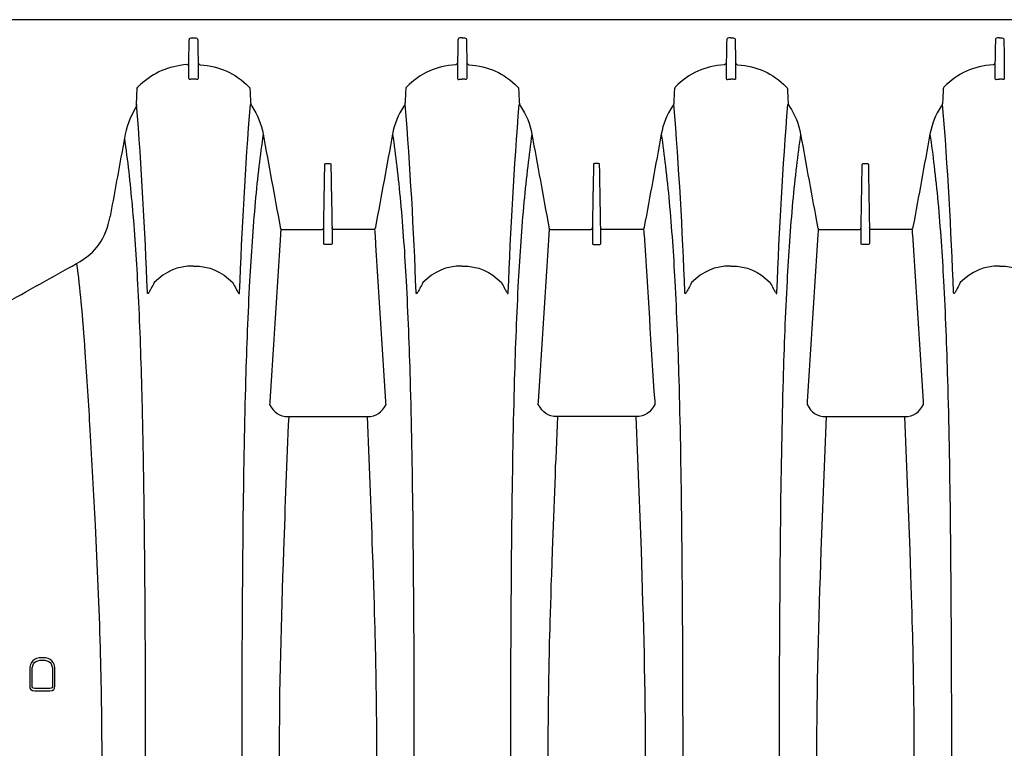
# Model space of a CAD drawing. Units: inches. Extents: x 0 to 264, y 0 to 204.
# Drawn here: x 136 to 150, y 76 to 87 of the extents above; entities that cross this region are included whole.
import ezdxf

# ---------------------------------------------------------------- set-up
doc = ezdxf.new("R2010")
doc.units = ezdxf.units.IN
doc.header["$LTSCALE"] = 24
doc.header["$MEASUREMENT"] = 0
doc.layers.add('dim', color=1, linetype='Continuous')
doc.layers.add('pipe', color=7, linetype='Continuous')

# ---------------------------------------------------------------- blocks, each defined once
blk = doc.blocks.new('A$C6E1042A0')
at = {"layer": 'pipe', "color": 253}
for p, q in [((6.467, 10.728), (6.5, 10.728)), ((6.431, 10.357), (6.437, 10.694)), ((6.431, 10.125), (6.431, 10.357)), ((5.652, 9.737), (5.656, 9.858)), ((4.062, 1.305), (4.062, 1.075)), ((4.098, 1.075), (4.098, 1.305)), ((4.402, 1.305), (4.402, 1.075)), ((4.437, 1.075), (4.437, 1.305)), ((4.363, 1.035), (4.137, 1.035)), ((4.137, 1), (4.363, 1))]:
    blk.add_line(p, q, dxfattribs=at)
for points in [[(2.847, 11), (2.847, 11), (8.5, 11), (8.5, 11)], [(8.5, 11), (8.5, 11), (61, 11), (61, 11)], [(6.437, 10.694), (6.437, 10.715), (6.443, 10.728), (6.467, 10.728)], [(6.5, 10.728), (6.5, 10.728), (6.533, 10.728), (6.533, 10.728)], [(6.533, 10.728), (6.557, 10.728), (6.563, 10.715), (6.563, 10.694)], [(10.467, 10.728), (10.443, 10.728), (10.437, 10.715), (10.437, 10.694)], [(10.5, 10.728), (10.5, 10.728), (10.467, 10.728), (10.467, 10.728)], [(10.5, 10.728), (10.5, 10.728), (10.533, 10.728), (10.533, 10.728)], [(10.533, 10.728), (10.557, 10.728), (10.563, 10.715), (10.563, 10.694)], [(14.467, 10.728), (14.443, 10.728), (14.437, 10.715), (14.437, 10.694)], [(14.5, 10.728), (14.5, 10.728), (14.467, 10.728), (14.467, 10.728)], [(14.5, 10.728), (14.5, 10.728), (14.533, 10.728), (14.533, 10.728)], [(14.533, 10.728), (14.557, 10.728), (14.563, 10.715), (14.563, 10.694)], [(18.467, 10.728), (18.443, 10.728), (18.437, 10.715), (18.437, 10.694)], [(18.5, 10.728), (18.5, 10.728), (18.467, 10.728), (18.467, 10.728)], [(18.5, 10.728), (18.5, 10.728), (18.533, 10.728), (18.533, 10.728)], [(18.533, 10.728), (18.557, 10.728), (18.563, 10.715), (18.563, 10.694)], [(6.563, 10.694), (6.565, 10.582), (6.567, 10.47), (6.569, 10.357)], [(10.437, 10.694), (10.435, 10.582), (10.433, 10.47), (10.431, 10.357)], [(10.563, 10.694), (10.565, 10.582), (10.567, 10.47), (10.569, 10.357)], [(14.437, 10.694), (14.435, 10.582), (14.433, 10.47), (14.431, 10.357)], [(14.563, 10.694), (14.565, 10.582), (14.567, 10.47), (14.569, 10.357)], [(18.437, 10.694), (18.435, 10.582), (18.433, 10.47), (18.431, 10.357)], [(18.563, 10.694), (18.565, 10.582), (18.567, 10.47), (18.569, 10.357)], [(6.403, 10.33), (6.125, 10.306), (5.914, 10.215), (5.706, 10.028)], [(6.404, 10.329), (6.423, 10.33), (6.431, 10.338), (6.431, 10.357)], [(6.569, 10.357), (6.569, 10.357), (6.569, 10.125), (6.569, 10.125)], [(6.569, 10.352), (6.573, 10.337), (6.58, 10.33), (6.597, 10.329)], [(6.597, 10.329), (6.894, 10.305), (7.115, 10.204), (7.329, 9.996)], [(10.403, 10.329), (10.106, 10.305), (9.885, 10.204), (9.671, 9.996)], [(10.431, 10.352), (10.427, 10.337), (10.42, 10.33), (10.403, 10.329)], [(10.431, 10.357), (10.431, 10.28), (10.431, 10.202), (10.431, 10.125)], [(10.569, 10.357), (10.569, 10.357), (10.569, 10.125), (10.569, 10.125)], [(10.569, 10.352), (10.573, 10.337), (10.58, 10.33), (10.597, 10.329)], [(10.597, 10.329), (10.894, 10.305), (11.115, 10.204), (11.329, 9.996)], [(14.403, 10.329), (14.106, 10.305), (13.885, 10.204), (13.671, 9.996)], [(14.431, 10.352), (14.427, 10.337), (14.42, 10.33), (14.403, 10.329)], [(14.431, 10.357), (14.431, 10.28), (14.431, 10.202), (14.431, 10.125)], [(14.569, 10.357), (14.569, 10.357), (14.569, 10.125), (14.569, 10.125)], [(14.569, 10.352), (14.573, 10.337), (14.58, 10.33), (14.597, 10.329)], [(14.597, 10.329), (14.894, 10.305), (15.115, 10.204), (15.329, 9.996)], [(18.403, 10.329), (18.106, 10.305), (17.885, 10.204), (17.671, 9.996)], [(18.431, 10.352), (18.427, 10.337), (18.42, 10.33), (18.403, 10.329)], [(18.431, 10.357), (18.431, 10.28), (18.431, 10.202), (18.431, 10.125)], [(18.569, 10.357), (18.569, 10.357), (18.569, 10.125), (18.569, 10.125)], [(6.461, 10.111), (6.448, 10.11), (6.431, 10.105), (6.431, 10.125)], [(6.569, 10.125), (6.569, 10.105), (6.552, 10.11), (6.539, 10.111)], [(10.431, 10.125), (10.431, 10.105), (10.448, 10.11), (10.461, 10.111)], [(10.569, 10.125), (10.569, 10.105), (10.552, 10.11), (10.539, 10.111)], [(14.431, 10.125), (14.431, 10.105), (14.448, 10.11), (14.461, 10.111)], [(14.569, 10.125), (14.569, 10.105), (14.552, 10.11), (14.539, 10.111)], [(18.431, 10.125), (18.431, 10.105), (18.448, 10.11), (18.461, 10.111)], [(18.569, 10.125), (18.569, 10.105), (18.552, 10.11), (18.539, 10.111)], [(5.66, 9.965), (5.661, 9.977), (5.664, 9.986), (5.671, 9.995)], [(5.706, 10.028), (5.694, 10.018), (5.683, 10.006), (5.671, 9.995)], [(6.5, 10.112), (6.487, 10.112), (6.474, 10.112), (6.461, 10.111)], [(6.539, 10.111), (6.526, 10.112), (6.513, 10.112), (6.5, 10.112)], [(7.329, 9.996), (7.336, 9.988), (7.339, 9.98), (7.34, 9.969)], [(7.34, 9.969), (7.343, 9.9), (7.347, 9.832), (7.35, 9.763)], [(9.66, 9.969), (9.657, 9.9), (9.653, 9.832), (9.65, 9.763)], [(9.671, 9.996), (9.664, 9.988), (9.661, 9.98), (9.66, 9.969)], [(10.461, 10.111), (10.474, 10.112), (10.487, 10.112), (10.5, 10.112)], [(10.539, 10.111), (10.526, 10.112), (10.513, 10.112), (10.5, 10.112)], [(11.329, 9.996), (11.336, 9.988), (11.339, 9.98), (11.34, 9.969)], [(11.34, 9.969), (11.343, 9.9), (11.347, 9.832), (11.35, 9.763)], [(13.66, 9.969), (13.657, 9.9), (13.653, 9.832), (13.65, 9.763)], [(13.671, 9.996), (13.664, 9.988), (13.661, 9.98), (13.66, 9.969)], [(14.461, 10.111), (14.474, 10.112), (14.487, 10.112), (14.5, 10.112)], [(14.539, 10.111), (14.526, 10.112), (14.513, 10.112), (14.5, 10.112)], [(15.329, 9.996), (15.336, 9.988), (15.339, 9.98), (15.34, 9.969)], [(15.34, 9.969), (15.343, 9.9), (15.347, 9.832), (15.35, 9.763)], [(17.66, 9.969), (17.657, 9.9), (17.653, 9.832), (17.65, 9.763)], [(17.671, 9.996), (17.664, 9.988), (17.661, 9.98), (17.66, 9.969)], [(18.461, 10.111), (18.474, 10.112), (18.487, 10.112), (18.5, 10.112)], [(18.539, 10.111), (18.526, 10.112), (18.513, 10.112), (18.5, 10.112)], [(5.656, 9.858), (5.658, 9.894), (5.659, 9.93), (5.66, 9.965)], [(5.634, 9.679), (5.553, 9.539), (5.499, 9.396), (5.471, 9.235)], [(5.652, 9.737), (5.651, 9.716), (5.645, 9.698), (5.634, 9.679)], [(5.814, 6.938), (5.779, 7.872), (5.727, 8.805), (5.652, 9.737)], [(7.186, 6.938), (7.221, 7.872), (7.273, 8.805), (7.348, 9.737)], [(7.35, 9.763), (7.351, 9.743), (7.357, 9.726), (7.369, 9.71)], [(7.369, 9.71), (7.455, 9.58), (7.509, 9.447), (7.537, 9.294)], [(9.631, 9.71), (9.545, 9.58), (9.491, 9.447), (9.463, 9.294)], [(9.65, 9.763), (9.649, 9.743), (9.643, 9.726), (9.631, 9.71)], [(9.814, 6.938), (9.779, 7.872), (9.727, 8.805), (9.652, 9.737)], [(11.186, 6.938), (11.221, 7.872), (11.273, 8.805), (11.348, 9.737)], [(11.35, 9.763), (11.351, 9.743), (11.357, 9.726), (11.369, 9.71)], [(11.369, 9.71), (11.455, 9.58), (11.51, 9.447), (11.537, 9.294)], [(13.631, 9.71), (13.545, 9.58), (13.491, 9.447), (13.463, 9.294)], [(13.65, 9.763), (13.649, 9.743), (13.643, 9.726), (13.631, 9.71)], [(13.814, 6.938), (13.779, 7.872), (13.727, 8.805), (13.652, 9.737)], [(15.186, 6.938), (15.221, 7.872), (15.273, 8.805), (15.348, 9.737)], [(15.35, 9.763), (15.351, 9.743), (15.357, 9.726), (15.369, 9.71)], [(15.369, 9.71), (15.455, 9.58), (15.509, 9.447), (15.537, 9.294)], [(17.631, 9.71), (17.545, 9.58), (17.491, 9.447), (17.463, 9.294)], [(17.65, 9.763), (17.649, 9.743), (17.643, 9.726), (17.631, 9.71)], [(17.814, 6.938), (17.779, 7.872), (17.727, 8.805), (17.652, 9.737)], [(5.471, 9.235), (5.458, 9.16), (5.445, 9.084), (5.431, 9.009)], [(5.471, 9.235), (5.519, 8.902), (5.556, 8.567), (5.586, 8.231)], [(7.537, 9.294), (7.514, 9.136), (7.493, 8.977), (7.475, 8.818)], [(7.537, 9.294), (7.621, 8.833), (7.706, 8.372), (7.79, 7.911)], [(9.463, 9.294), (9.379, 8.833), (9.294, 8.372), (9.21, 7.911)], [(9.463, 9.294), (9.486, 9.136), (9.507, 8.977), (9.525, 8.818)], [(11.537, 9.294), (11.514, 9.136), (11.494, 8.977), (11.475, 8.818)], [(11.537, 9.294), (11.621, 8.833), (11.705, 8.372), (11.79, 7.911)], [(13.463, 9.294), (13.379, 8.833), (13.294, 8.372), (13.21, 7.911)], [(13.463, 9.294), (13.486, 9.136), (13.507, 8.977), (13.525, 8.818)], [(15.537, 9.294), (15.514, 9.136), (15.494, 8.977), (15.475, 8.818)], [(15.537, 9.294), (15.621, 8.833), (15.705, 8.372), (15.79, 7.911)], [(17.463, 9.294), (17.379, 8.833), (17.294, 8.372), (17.21, 7.911)], [(17.463, 9.294), (17.486, 9.136), (17.507, 8.977), (17.525, 8.818)], [(5.431, 9.009), (5.374, 8.695), (5.316, 8.382), (5.259, 8.068)], [(7.475, 8.818), (7.454, 8.64), (7.435, 8.463), (7.419, 8.285)], [(8.438, 7.896), (8.443, 8.203), (8.449, 8.509), (8.454, 8.816)], [(8.454, 8.838), (8.454, 8.849), (8.457, 8.856), (8.469, 8.856)], [(8.454, 8.827), (8.454, 8.827), (8.454, 8.838), (8.454, 8.838)], [(8.454, 8.816), (8.454, 8.816), (8.454, 8.827), (8.454, 8.827)], [(8.469, 8.856), (8.469, 8.856), (8.5, 8.856), (8.5, 8.856)], [(8.5, 8.856), (8.5, 8.856), (8.531, 8.856), (8.531, 8.856)], [(8.531, 8.856), (8.544, 8.856), (8.546, 8.849), (8.546, 8.838)], [(8.546, 8.838), (8.546, 8.838), (8.546, 8.827), (8.546, 8.827)], [(8.546, 8.827), (8.546, 8.827), (8.546, 8.816), (8.546, 8.816)], [(8.546, 8.816), (8.551, 8.509), (8.557, 8.203), (8.562, 7.896)], [(9.525, 8.818), (9.546, 8.64), (9.565, 8.463), (9.581, 8.285)], [(11.475, 8.818), (11.454, 8.64), (11.435, 8.463), (11.419, 8.285)], [(12.454, 8.816), (12.449, 8.509), (12.443, 8.203), (12.438, 7.896)], [(12.469, 8.856), (12.456, 8.856), (12.454, 8.849), (12.454, 8.838)], [(12.454, 8.838), (12.454, 8.838), (12.454, 8.827), (12.454, 8.827)], [(12.454, 8.827), (12.454, 8.827), (12.454, 8.816), (12.454, 8.816)], [(12.5, 8.856), (12.5, 8.856), (12.469, 8.856), (12.469, 8.856)], [(12.531, 8.856), (12.531, 8.856), (12.5, 8.856), (12.5, 8.856)], [(12.546, 8.838), (12.546, 8.849), (12.544, 8.856), (12.531, 8.856)], [(12.546, 8.827), (12.546, 8.827), (12.546, 8.838), (12.546, 8.838)], [(12.546, 8.816), (12.546, 8.816), (12.546, 8.827), (12.546, 8.827)], [(12.562, 7.896), (12.557, 8.203), (12.551, 8.509), (12.546, 8.816)], [(13.525, 8.818), (13.546, 8.64), (13.565, 8.463), (13.581, 8.285)], [(15.475, 8.818), (15.454, 8.64), (15.435, 8.463), (15.419, 8.285)], [(16.438, 7.896), (16.443, 8.203), (16.449, 8.509), (16.454, 8.816)], [(16.454, 8.838), (16.454, 8.849), (16.456, 8.856), (16.469, 8.856)], [(16.454, 8.827), (16.454, 8.827), (16.454, 8.838), (16.454, 8.838)], [(16.454, 8.816), (16.454, 8.816), (16.454, 8.827), (16.454, 8.827)], [(16.469, 8.856), (16.469, 8.856), (16.5, 8.856), (16.5, 8.856)], [(16.5, 8.856), (16.5, 8.856), (16.531, 8.856), (16.531, 8.856)], [(16.531, 8.856), (16.544, 8.856), (16.546, 8.849), (16.546, 8.838)], [(16.546, 8.838), (16.546, 8.838), (16.546, 8.827), (16.546, 8.827)], [(16.546, 8.827), (16.546, 8.827), (16.546, 8.816), (16.546, 8.816)], [(16.546, 8.816), (16.551, 8.509), (16.557, 8.203), (16.562, 7.896)], [(17.525, 8.818), (17.546, 8.64), (17.565, 8.463), (17.581, 8.285)], [(5.586, 8.231), (5.621, 7.842), (5.647, 7.451), (5.667, 7.06)], [(7.419, 8.285), (7.383, 7.892), (7.356, 7.499), (7.335, 7.106)], [(9.581, 8.285), (9.617, 7.892), (9.644, 7.499), (9.665, 7.106)], [(11.419, 8.285), (11.383, 7.892), (11.356, 7.499), (11.335, 7.106)], [(13.581, 8.285), (13.617, 7.892), (13.644, 7.499), (13.665, 7.106)], [(15.419, 8.285), (15.383, 7.892), (15.356, 7.499), (15.335, 7.106)], [(17.581, 8.285), (17.617, 7.892), (17.644, 7.499), (17.665, 7.106)], [(4.761, 7.367), (5.058, 7.533), (5.197, 7.737), (5.259, 8.068)], [(7.793, 7.795), (7.741, 6.966), (7.688, 6.137), (7.635, 5.308)], [(7.79, 7.911), (7.791, 7.908), (7.791, 7.905), (7.792, 7.902)], [(7.792, 7.902), (7.797, 7.88), (7.808, 7.872), (7.831, 7.872)], [(7.795, 7.816), (7.795, 7.809), (7.794, 7.802), (7.793, 7.795)], [(7.8, 7.886), (7.799, 7.862), (7.797, 7.839), (7.795, 7.816)], [(7.831, 7.872), (7.831, 7.872), (7.892, 7.872), (7.892, 7.872)], [(7.892, 7.872), (7.892, 7.872), (8.403, 7.872), (8.403, 7.872)], [(8.403, 7.872), (8.425, 7.872), (8.435, 7.88), (8.438, 7.902)], [(8.438, 7.893), (8.438, 7.893), (8.438, 7.896), (8.438, 7.896)], [(8.438, 7.851), (8.438, 7.851), (8.438, 7.893), (8.438, 7.893)], [(8.438, 7.849), (8.438, 7.849), (8.438, 7.851), (8.438, 7.851)], [(8.438, 7.83), (8.438, 7.83), (8.438, 7.849), (8.438, 7.849)], [(8.438, 7.828), (8.438, 7.828), (8.438, 7.83), (8.438, 7.83)], [(8.438, 7.784), (8.438, 7.784), (8.438, 7.828), (8.438, 7.828)], [(8.438, 7.781), (8.438, 7.781), (8.438, 7.784), (8.438, 7.784)], [(8.438, 7.763), (8.438, 7.763), (8.438, 7.781), (8.438, 7.781)], [(8.597, 7.872), (8.575, 7.872), (8.565, 7.88), (8.562, 7.902)], [(8.562, 7.896), (8.562, 7.896), (8.562, 7.893), (8.562, 7.893)], [(8.562, 7.893), (8.562, 7.893), (8.562, 7.851), (8.562, 7.851)], [(8.562, 7.851), (8.562, 7.851), (8.562, 7.849), (8.562, 7.849)], [(8.562, 7.849), (8.562, 7.849), (8.562, 7.83), (8.562, 7.83)], [(8.562, 7.83), (8.562, 7.83), (8.562, 7.828), (8.562, 7.828)], [(8.562, 7.828), (8.562, 7.828), (8.562, 7.784), (8.562, 7.784)], [(8.562, 7.784), (8.562, 7.784), (8.562, 7.781), (8.562, 7.781)], [(8.562, 7.781), (8.562, 7.781), (8.562, 7.763), (8.562, 7.763)], [(9.107, 7.872), (9.107, 7.872), (8.597, 7.872), (8.597, 7.872)], [(9.169, 7.872), (9.169, 7.872), (9.107, 7.872), (9.107, 7.872)], [(9.208, 7.902), (9.203, 7.88), (9.192, 7.872), (9.169, 7.872)], [(9.204, 7.816), (9.203, 7.839), (9.201, 7.862), (9.2, 7.886)], [(9.207, 7.795), (9.206, 7.802), (9.205, 7.809), (9.204, 7.816)], [(9.365, 5.308), (9.312, 6.137), (9.259, 6.966), (9.207, 7.795)], [(9.21, 7.911), (9.209, 7.908), (9.209, 7.905), (9.208, 7.902)], [(11.635, 5.308), (11.688, 6.137), (11.741, 6.966), (11.793, 7.795)], [(11.79, 7.911), (11.791, 7.908), (11.791, 7.905), (11.792, 7.902)], [(11.792, 7.902), (11.797, 7.88), (11.808, 7.872), (11.831, 7.872)], [(11.793, 7.795), (11.794, 7.802), (11.795, 7.809), (11.795, 7.816)], [(11.795, 7.816), (11.797, 7.839), (11.799, 7.862), (11.8, 7.886)], [(11.831, 7.872), (11.831, 7.872), (11.892, 7.872), (11.892, 7.872)], [(11.892, 7.872), (11.892, 7.872), (12.403, 7.872), (12.403, 7.872)], [(12.403, 7.872), (12.425, 7.872), (12.435, 7.88), (12.438, 7.902)], [(12.438, 7.896), (12.438, 7.896), (12.438, 7.893), (12.438, 7.893)], [(12.438, 7.893), (12.438, 7.893), (12.438, 7.851), (12.438, 7.851)], [(12.438, 7.851), (12.438, 7.851), (12.438, 7.849), (12.438, 7.849)], [(12.438, 7.849), (12.438, 7.849), (12.438, 7.83), (12.438, 7.83)], [(12.438, 7.83), (12.438, 7.83), (12.438, 7.828), (12.438, 7.828)], [(12.438, 7.828), (12.438, 7.828), (12.438, 7.784), (12.438, 7.784)], [(12.438, 7.784), (12.438, 7.784), (12.438, 7.781), (12.438, 7.781)], [(12.438, 7.781), (12.438, 7.781), (12.438, 7.763), (12.438, 7.763)], [(12.597, 7.872), (12.575, 7.872), (12.565, 7.88), (12.562, 7.902)], [(12.562, 7.893), (12.562, 7.893), (12.562, 7.896), (12.562, 7.896)], [(12.562, 7.851), (12.562, 7.851), (12.562, 7.893), (12.562, 7.893)], [(12.562, 7.849), (12.562, 7.849), (12.562, 7.851), (12.562, 7.851)], [(12.562, 7.83), (12.562, 7.83), (12.562, 7.849), (12.562, 7.849)], [(12.562, 7.828), (12.562, 7.828), (12.562, 7.83), (12.562, 7.83)], [(12.562, 7.784), (12.562, 7.784), (12.562, 7.828), (12.562, 7.828)], [(12.562, 7.781), (12.562, 7.781), (12.562, 7.784), (12.562, 7.784)], [(12.562, 7.763), (12.562, 7.763), (12.562, 7.781), (12.562, 7.781)], [(13.107, 7.872), (13.107, 7.872), (12.597, 7.872), (12.597, 7.872)], [(13.169, 7.872), (13.169, 7.872), (13.107, 7.872), (13.107, 7.872)], [(13.208, 7.902), (13.203, 7.88), (13.192, 7.872), (13.169, 7.872)], [(13.2, 7.886), (13.201, 7.862), (13.203, 7.839), (13.204, 7.816)], [(13.204, 7.816), (13.205, 7.809), (13.206, 7.802), (13.207, 7.795)], [(13.207, 7.795), (13.259, 6.966), (13.312, 6.137), (13.365, 5.308)], [(13.21, 7.911), (13.209, 7.908), (13.209, 7.905), (13.208, 7.902)], [(15.793, 7.795), (15.741, 6.966), (15.688, 6.137), (15.635, 5.308)], [(15.79, 7.911), (15.791, 7.908), (15.791, 7.905), (15.792, 7.902)], [(15.792, 7.902), (15.797, 7.88), (15.808, 7.872), (15.831, 7.872)], [(15.795, 7.816), (15.795, 7.809), (15.794, 7.802), (15.793, 7.795)], [(15.8, 7.886), (15.799, 7.862), (15.797, 7.839), (15.795, 7.816)], [(15.831, 7.872), (15.831, 7.872), (15.892, 7.872), (15.892, 7.872)], [(15.892, 7.872), (15.892, 7.872), (16.403, 7.872), (16.403, 7.872)], [(16.403, 7.872), (16.425, 7.872), (16.435, 7.88), (16.438, 7.902)], [(16.438, 7.893), (16.438, 7.893), (16.438, 7.896), (16.438, 7.896)], [(16.438, 7.851), (16.438, 7.851), (16.438, 7.893), (16.438, 7.893)], [(16.438, 7.849), (16.438, 7.849), (16.438, 7.851), (16.438, 7.851)], [(16.438, 7.83), (16.438, 7.83), (16.438, 7.849), (16.438, 7.849)], [(16.438, 7.828), (16.438, 7.828), (16.438, 7.83), (16.438, 7.83)], [(16.438, 7.784), (16.438, 7.784), (16.438, 7.828), (16.438, 7.828)], [(16.438, 7.781), (16.438, 7.781), (16.438, 7.784), (16.438, 7.784)], [(16.438, 7.763), (16.438, 7.763), (16.438, 7.781), (16.438, 7.781)], [(16.597, 7.872), (16.575, 7.872), (16.565, 7.88), (16.562, 7.902)], [(16.562, 7.896), (16.562, 7.896), (16.562, 7.893), (16.562, 7.893)], [(16.562, 7.893), (16.562, 7.893), (16.562, 7.851), (16.562, 7.851)], [(16.562, 7.851), (16.562, 7.851), (16.562, 7.849), (16.562, 7.849)], [(16.562, 7.849), (16.562, 7.849), (16.562, 7.83), (16.562, 7.83)], [(16.562, 7.83), (16.562, 7.83), (16.562, 7.828), (16.562, 7.828)], [(16.562, 7.828), (16.562, 7.828), (16.562, 7.784), (16.562, 7.784)], [(16.562, 7.784), (16.562, 7.784), (16.562, 7.781), (16.562, 7.781)], [(16.562, 7.781), (16.562, 7.781), (16.562, 7.763), (16.562, 7.763)], [(17.107, 7.872), (17.107, 7.872), (16.597, 7.872), (16.597, 7.872)], [(17.169, 7.872), (17.169, 7.872), (17.107, 7.872), (17.107, 7.872)], [(17.208, 7.902), (17.203, 7.88), (17.192, 7.872), (17.169, 7.872)], [(17.204, 7.816), (17.203, 7.839), (17.201, 7.862), (17.2, 7.886)], [(17.207, 7.795), (17.206, 7.802), (17.205, 7.809), (17.204, 7.816)], [(17.365, 5.308), (17.312, 6.137), (17.259, 6.966), (17.207, 7.795)], [(17.21, 7.911), (17.209, 7.908), (17.209, 7.905), (17.208, 7.902)], [(8.438, 7.76), (8.438, 7.76), (8.438, 7.763), (8.438, 7.763)], [(8.438, 7.716), (8.438, 7.716), (8.438, 7.76), (8.438, 7.76)], [(8.438, 7.713), (8.438, 7.713), (8.438, 7.716), (8.438, 7.716)], [(8.438, 7.694), (8.438, 7.694), (8.438, 7.713), (8.438, 7.713)], [(8.438, 7.691), (8.438, 7.691), (8.438, 7.694), (8.438, 7.694)], [(8.438, 7.665), (8.438, 7.665), (8.438, 7.691), (8.438, 7.691)], [(8.453, 7.649), (8.441, 7.648), (8.438, 7.654), (8.438, 7.665)], [(8.5, 7.649), (8.5, 7.649), (8.453, 7.649), (8.453, 7.649)], [(8.547, 7.649), (8.547, 7.649), (8.5, 7.649), (8.5, 7.649)], [(8.562, 7.665), (8.562, 7.654), (8.559, 7.648), (8.547, 7.649)], [(8.562, 7.763), (8.562, 7.763), (8.562, 7.76), (8.562, 7.76)], [(8.562, 7.76), (8.562, 7.76), (8.562, 7.716), (8.562, 7.716)], [(8.562, 7.716), (8.562, 7.716), (8.562, 7.713), (8.562, 7.713)], [(8.562, 7.713), (8.562, 7.713), (8.562, 7.694), (8.562, 7.694)], [(8.562, 7.694), (8.562, 7.694), (8.562, 7.691), (8.562, 7.691)], [(8.562, 7.691), (8.562, 7.691), (8.562, 7.665), (8.562, 7.665)], [(12.438, 7.763), (12.438, 7.763), (12.438, 7.76), (12.438, 7.76)], [(12.438, 7.76), (12.438, 7.76), (12.438, 7.716), (12.438, 7.716)], [(12.438, 7.716), (12.438, 7.716), (12.438, 7.713), (12.438, 7.713)], [(12.438, 7.713), (12.438, 7.713), (12.438, 7.694), (12.438, 7.694)], [(12.438, 7.694), (12.438, 7.694), (12.438, 7.691), (12.438, 7.691)], [(12.438, 7.691), (12.438, 7.691), (12.438, 7.665), (12.438, 7.665)], [(12.438, 7.665), (12.438, 7.654), (12.441, 7.648), (12.453, 7.649)], [(12.453, 7.649), (12.453, 7.649), (12.5, 7.649), (12.5, 7.649)], [(12.5, 7.649), (12.5, 7.649), (12.547, 7.649), (12.547, 7.649)], [(12.547, 7.649), (12.559, 7.648), (12.562, 7.654), (12.562, 7.665)], [(12.562, 7.76), (12.562, 7.76), (12.562, 7.763), (12.562, 7.763)], [(12.562, 7.716), (12.562, 7.716), (12.562, 7.76), (12.562, 7.76)], [(12.562, 7.713), (12.562, 7.713), (12.562, 7.716), (12.562, 7.716)], [(12.562, 7.694), (12.562, 7.694), (12.562, 7.713), (12.562, 7.713)], [(12.562, 7.691), (12.562, 7.691), (12.562, 7.694), (12.562, 7.694)], [(12.562, 7.665), (12.562, 7.665), (12.562, 7.691), (12.562, 7.691)], [(16.438, 7.76), (16.438, 7.76), (16.438, 7.763), (16.438, 7.763)], [(16.438, 7.716), (16.438, 7.716), (16.438, 7.76), (16.438, 7.76)], [(16.438, 7.713), (16.438, 7.713), (16.438, 7.716), (16.438, 7.716)], [(16.438, 7.694), (16.438, 7.694), (16.438, 7.713), (16.438, 7.713)], [(16.438, 7.691), (16.438, 7.691), (16.438, 7.694), (16.438, 7.694)], [(16.438, 7.665), (16.438, 7.665), (16.438, 7.691), (16.438, 7.691)], [(16.453, 7.649), (16.441, 7.648), (16.438, 7.654), (16.438, 7.665)], [(16.5, 7.649), (16.5, 7.649), (16.453, 7.649), (16.453, 7.649)], [(16.547, 7.649), (16.547, 7.649), (16.5, 7.649), (16.5, 7.649)], [(16.562, 7.665), (16.562, 7.654), (16.559, 7.648), (16.547, 7.649)], [(16.562, 7.763), (16.562, 7.763), (16.562, 7.76), (16.562, 7.76)], [(16.562, 7.76), (16.562, 7.76), (16.562, 7.716), (16.562, 7.716)], [(16.562, 7.716), (16.562, 7.716), (16.562, 7.713), (16.562, 7.713)], [(16.562, 7.713), (16.562, 7.713), (16.562, 7.694), (16.562, 7.694)], [(16.562, 7.694), (16.562, 7.694), (16.562, 7.691), (16.562, 7.691)], [(16.562, 7.691), (16.562, 7.691), (16.562, 7.665), (16.562, 7.665)], [(3.663, 6.754), (4.03, 6.958), (4.396, 7.162), (4.761, 7.367)], [(4.761, 7.367), (4.786, 7.177), (4.807, 6.985), (4.824, 6.794)], [(6.5, 7.329), (6.256, 7.329), (6.086, 7.25), (5.915, 7.081)], [(6.5, 7.329), (6.744, 7.329), (6.914, 7.25), (7.085, 7.081)], [(10.5, 7.329), (10.256, 7.329), (10.086, 7.25), (9.915, 7.081)], [(10.5, 7.329), (10.744, 7.329), (10.914, 7.25), (11.085, 7.081)], [(14.5, 7.329), (14.256, 7.329), (14.086, 7.25), (13.915, 7.081)], [(14.5, 7.329), (14.744, 7.329), (14.914, 7.25), (15.085, 7.081)], [(18.5, 7.329), (18.256, 7.329), (18.086, 7.25), (17.915, 7.081)], [(18.5, 7.329), (18.744, 7.329), (18.914, 7.25), (19.085, 7.081)], [(5.667, 7.06), (5.693, 6.576), (5.711, 6.09), (5.725, 5.605)], [(5.915, 7.081), (5.9, 7.053), (5.885, 7.024), (5.87, 6.996)], [(7.085, 7.081), (7.1, 7.053), (7.115, 7.024), (7.13, 6.996)], [(7.335, 7.106), (7.309, 6.616), (7.29, 6.125), (7.276, 5.635)], [(9.665, 7.106), (9.691, 6.616), (9.71, 6.125), (9.724, 5.635)], [(9.915, 7.081), (9.9, 7.053), (9.885, 7.024), (9.87, 6.996)], [(11.085, 7.081), (11.1, 7.053), (11.115, 7.024), (11.13, 6.996)], [(11.335, 7.106), (11.309, 6.616), (11.29, 6.125), (11.276, 5.635)], [(13.665, 7.106), (13.691, 6.616), (13.71, 6.125), (13.724, 5.635)], [(13.915, 7.081), (13.9, 7.053), (13.885, 7.024), (13.87, 6.996)], [(15.085, 7.081), (15.1, 7.053), (15.115, 7.024), (15.13, 6.996)], [(15.335, 7.106), (15.309, 6.616), (15.29, 6.125), (15.276, 5.635)], [(17.665, 7.106), (17.691, 6.616), (17.71, 6.125), (17.724, 5.635)], [(17.915, 7.081), (17.9, 7.053), (17.885, 7.024), (17.87, 6.996)], [(5.816, 6.923), (5.814, 6.928), (5.815, 6.933), (5.814, 6.938)], [(5.818, 6.92), (5.817, 6.92), (5.816, 6.921), (5.816, 6.923)], [(5.821, 6.919), (5.82, 6.919), (5.819, 6.919), (5.818, 6.92)], [(5.844, 6.95), (5.84, 6.943), (5.836, 6.935), (5.831, 6.928)], [(5.87, 6.996), (5.862, 6.981), (5.853, 6.965), (5.844, 6.95)], [(7.13, 6.996), (7.138, 6.981), (7.147, 6.965), (7.156, 6.95)], [(7.156, 6.95), (7.16, 6.943), (7.164, 6.935), (7.169, 6.928)], [(7.179, 6.919), (7.18, 6.919), (7.181, 6.919), (7.182, 6.92)], [(7.182, 6.92), (7.183, 6.92), (7.184, 6.921), (7.184, 6.923)], [(7.184, 6.923), (7.186, 6.928), (7.185, 6.933), (7.186, 6.938)], [(9.816, 6.923), (9.814, 6.928), (9.815, 6.933), (9.814, 6.938)], [(9.818, 6.92), (9.817, 6.92), (9.816, 6.921), (9.816, 6.923)], [(9.821, 6.919), (9.82, 6.919), (9.819, 6.919), (9.818, 6.92)], [(9.825, 6.922), (9.824, 6.92), (9.822, 6.919), (9.821, 6.919)], [(9.831, 6.928), (9.829, 6.926), (9.827, 6.924), (9.825, 6.922)], [(9.844, 6.95), (9.84, 6.943), (9.836, 6.935), (9.831, 6.928)], [(9.87, 6.996), (9.862, 6.981), (9.853, 6.965), (9.844, 6.95)], [(11.13, 6.996), (11.138, 6.981), (11.147, 6.965), (11.156, 6.95)], [(11.156, 6.95), (11.16, 6.943), (11.164, 6.935), (11.169, 6.928)], [(11.169, 6.928), (11.171, 6.926), (11.173, 6.924), (11.175, 6.922)], [(11.175, 6.922), (11.176, 6.92), (11.177, 6.919), (11.179, 6.919)], [(11.179, 6.919), (11.18, 6.919), (11.181, 6.919), (11.182, 6.92)], [(11.182, 6.92), (11.183, 6.92), (11.184, 6.921), (11.184, 6.923)], [(11.184, 6.923), (11.186, 6.928), (11.185, 6.933), (11.186, 6.938)], [(13.816, 6.923), (13.814, 6.928), (13.815, 6.933), (13.814, 6.938)], [(13.818, 6.92), (13.817, 6.92), (13.816, 6.921), (13.816, 6.923)], [(13.821, 6.919), (13.82, 6.919), (13.819, 6.919), (13.818, 6.92)], [(13.825, 6.922), (13.824, 6.92), (13.822, 6.919), (13.821, 6.919)], [(13.831, 6.928), (13.829, 6.926), (13.827, 6.924), (13.825, 6.922)], [(13.844, 6.95), (13.84, 6.943), (13.836, 6.935), (13.831, 6.928)], [(13.87, 6.996), (13.862, 6.981), (13.853, 6.965), (13.844, 6.95)], [(15.13, 6.996), (15.138, 6.981), (15.147, 6.965), (15.156, 6.95)], [(15.156, 6.95), (15.16, 6.943), (15.164, 6.935), (15.169, 6.928)], [(15.169, 6.928), (15.171, 6.926), (15.173, 6.924), (15.175, 6.922)], [(15.175, 6.922), (15.176, 6.92), (15.177, 6.919), (15.179, 6.919)], [(15.179, 6.919), (15.18, 6.919), (15.181, 6.919), (15.182, 6.92)], [(15.182, 6.92), (15.183, 6.92), (15.184, 6.921), (15.184, 6.923)], [(15.184, 6.923), (15.186, 6.928), (15.185, 6.933), (15.186, 6.938)], [(17.816, 6.923), (17.814, 6.928), (17.815, 6.933), (17.814, 6.938)], [(17.818, 6.92), (17.817, 6.92), (17.816, 6.921), (17.816, 6.923)], [(17.821, 6.919), (17.82, 6.919), (17.819, 6.919), (17.818, 6.92)], [(17.825, 6.922), (17.824, 6.92), (17.822, 6.919), (17.821, 6.919)], [(17.831, 6.928), (17.829, 6.926), (17.827, 6.924), (17.825, 6.922)], [(17.844, 6.95), (17.84, 6.943), (17.836, 6.935), (17.831, 6.928)], [(17.87, 6.996), (17.862, 6.981), (17.853, 6.965), (17.844, 6.95)], [(4.824, 6.794), (4.848, 6.544), (4.867, 6.294), (4.884, 6.044)], [(4.884, 6.044), (4.912, 5.659), (4.935, 5.274), (4.958, 4.888)], [(5.725, 5.605), (5.734, 5.291), (5.741, 4.977), (5.747, 4.662)], [(7.276, 5.635), (7.258, 4.987), (7.246, 4.338), (7.237, 3.612)], [(9.724, 5.635), (9.743, 4.987), (9.754, 4.338), (9.763, 3.612)], [(11.276, 5.635), (11.258, 4.987), (11.246, 4.338), (11.237, 3.612)], [(13.724, 5.635), (13.743, 4.987), (13.754, 4.338), (13.763, 3.612)], [(15.276, 5.635), (15.258, 4.987), (15.246, 4.338), (15.237, 3.612)], [(17.724, 5.635), (17.743, 4.987), (17.754, 4.338), (17.763, 3.612)], [(7.635, 5.308), (7.635, 5.295), (7.634, 5.281), (7.633, 5.267)], [(9.367, 5.267), (9.366, 5.281), (9.365, 5.295), (9.365, 5.308)], [(11.633, 5.267), (11.633, 5.267), (11.635, 5.308), (11.635, 5.308)], [(13.365, 5.308), (13.365, 5.295), (13.366, 5.281), (13.367, 5.267)], [(15.635, 5.308), (15.635, 5.308), (15.633, 5.267), (15.633, 5.267)], [(17.367, 5.267), (17.366, 5.281), (17.365, 5.295), (17.365, 5.308)], [(7.633, 5.267), (7.7, 5.147), (7.773, 5.086), (7.917, 5.086)], [(9.083, 5.086), (9.228, 5.086), (9.3, 5.147), (9.367, 5.267)], [(11.917, 5.086), (11.773, 5.086), (11.7, 5.147), (11.633, 5.267)], [(13.367, 5.267), (13.3, 5.147), (13.228, 5.086), (13.083, 5.086)], [(15.633, 5.267), (15.7, 5.147), (15.773, 5.086), (15.917, 5.086)], [(17.083, 5.086), (17.227, 5.086), (17.3, 5.147), (17.367, 5.267)], [(7.917, 5.086), (7.889, 4.421), (7.863, 3.755), (7.839, 3.089)], [(7.917, 5.086), (7.917, 5.086), (8.5, 5.086), (8.5, 5.086)], [(8.5, 5.086), (8.5, 5.086), (9.083, 5.086), (9.083, 5.086)], [(9.083, 5.086), (9.111, 4.421), (9.137, 3.755), (9.162, 3.089)], [(11.917, 5.086), (11.889, 4.421), (11.863, 3.755), (11.839, 3.089)], [(12.5, 5.086), (12.5, 5.086), (11.917, 5.086), (11.917, 5.086)], [(13.083, 5.086), (13.083, 5.086), (12.5, 5.086), (12.5, 5.086)], [(13.083, 5.086), (13.111, 4.421), (13.137, 3.755), (13.162, 3.089)], [(15.917, 5.086), (15.889, 4.421), (15.863, 3.755), (15.839, 3.089)], [(15.917, 5.086), (15.917, 5.086), (16.5, 5.086), (16.5, 5.086)], [(16.5, 5.086), (16.5, 5.086), (17.083, 5.086), (17.083, 5.086)], [(17.083, 5.086), (17.111, 4.421), (17.137, 3.755), (17.162, 3.089)], [(4.958, 4.888), (4.986, 4.414), (5.012, 3.94), (5.036, 3.466)], [(5.747, 4.662), (5.753, 4.338), (5.758, 4.014), (5.763, 3.612)], [(5.763, 3.612), (5.776, 2.408), (5.783, 1.204), (5.782, 0)], [(7.237, 3.612), (7.224, 2.408), (7.217, 1.204), (7.218, 0)], [(9.763, 3.612), (9.776, 2.408), (9.783, 1.204), (9.782, 0)], [(11.237, 3.612), (11.224, 2.408), (11.217, 1.204), (11.218, 0)], [(13.763, 3.612), (13.776, 2.408), (13.783, 1.204), (13.782, 0)], [(15.237, 3.612), (15.224, 2.408), (15.217, 1.204), (15.218, 0)], [(17.763, 3.612), (17.776, 2.408), (17.783, 1.204), (17.782, 0)], [(5.036, 3.466), (5.067, 2.859), (5.093, 2.251), (5.11, 1.643)], [(7.839, 3.089), (7.804, 2.059), (7.775, 1.03), (7.775, 0)], [(9.162, 3.089), (9.196, 2.07), (9.207, 1.637), (9.214, 1.204)], [(11.839, 3.089), (11.804, 2.07), (11.793, 1.637), (11.786, 1.204)], [(13.162, 3.089), (13.196, 2.059), (13.225, 1.03), (13.225, 0)], [(15.839, 3.089), (15.804, 2.059), (15.775, 1.03), (15.775, 0)], [(17.162, 3.089), (17.196, 2.07), (17.207, 1.637), (17.214, 1.204)], [(5.11, 1.643), (5.126, 1.095), (5.134, 0.547), (5.134, 0)], [(9.214, 1.204), (9.218, 0.993), (9.22, 0.782), (9.222, 0.571)], [(11.786, 1.204), (11.782, 0.993), (11.78, 0.782), (11.778, 0.571)], [(17.214, 1.204), (17.218, 0.993), (17.22, 0.782), (17.222, 0.571)], [(4.062, 1.075), (4.062, 1.022), (4.084, 1), (4.137, 1)], [(4.137, 1.035), (4.109, 1.035), (4.098, 1.047), (4.098, 1.075)], [(4.402, 1.075), (4.402, 1.047), (4.391, 1.035), (4.363, 1.035)], [(4.363, 1), (4.416, 1), (4.438, 1.022), (4.437, 1.075)], [(9.222, 0.571), (9.223, 0.476), (9.224, 0.381), (9.224, 0.286)], [(11.778, 0.571), (11.777, 0.476), (11.776, 0.381), (11.776, 0.286)], [(17.222, 0.571), (17.223, 0.476), (17.224, 0.381), (17.224, 0.286)], [(9.224, 0.286), (9.225, 0.191), (9.225, 0.095), (9.225, 0)], [(11.776, 0.286), (11.775, 0.191), (11.775, 0.095), (11.775, 0)], [(17.224, 0.286), (17.225, 0.191), (17.225, 0.095), (17.225, 0)]]:
    blk.add_open_spline(points, degree=3, dxfattribs=at)
for points, knots in [([(5.831, 6.928), (5.829, 6.926), (5.827, 6.924), (5.825, 6.922), (5.824, 6.92), (5.822, 6.919), (5.821, 6.919)], [3, 3, 3, 3, 4, 4, 4, 5, 5, 5, 5]), ([(7.169, 6.928), (7.171, 6.926), (7.173, 6.924), (7.175, 6.922), (7.176, 6.92), (7.178, 6.919), (7.179, 6.919)], [4, 4, 4, 4, 5, 5, 5, 6, 6, 6, 6]), ([(4.437, 1.305), (4.437, 1.437), (4.383, 1.492), (4.25, 1.492), (4.117, 1.492), (4.062, 1.437), (4.062, 1.305)], [0, 0, 0, 0, 1, 1, 1, 2, 2, 2, 2]), ([(4.098, 1.305), (4.098, 1.413), (4.142, 1.457), (4.25, 1.457), (4.358, 1.457), (4.402, 1.413), (4.402, 1.305)], [0, 0, 0, 0, 1, 1, 1, 2, 2, 2, 2])]:
    blk.add_open_spline(points, degree=3, knots=knots, dxfattribs=at)

msp = doc.modelspace()

# ---------------------------------------------------------------- block references
at = {"layer": 'dim'}
msp.add_blockref('A$C6E1042A0', (131.687, 76.094), dxfattribs=at)

doc.saveas('drawing.dxf')
